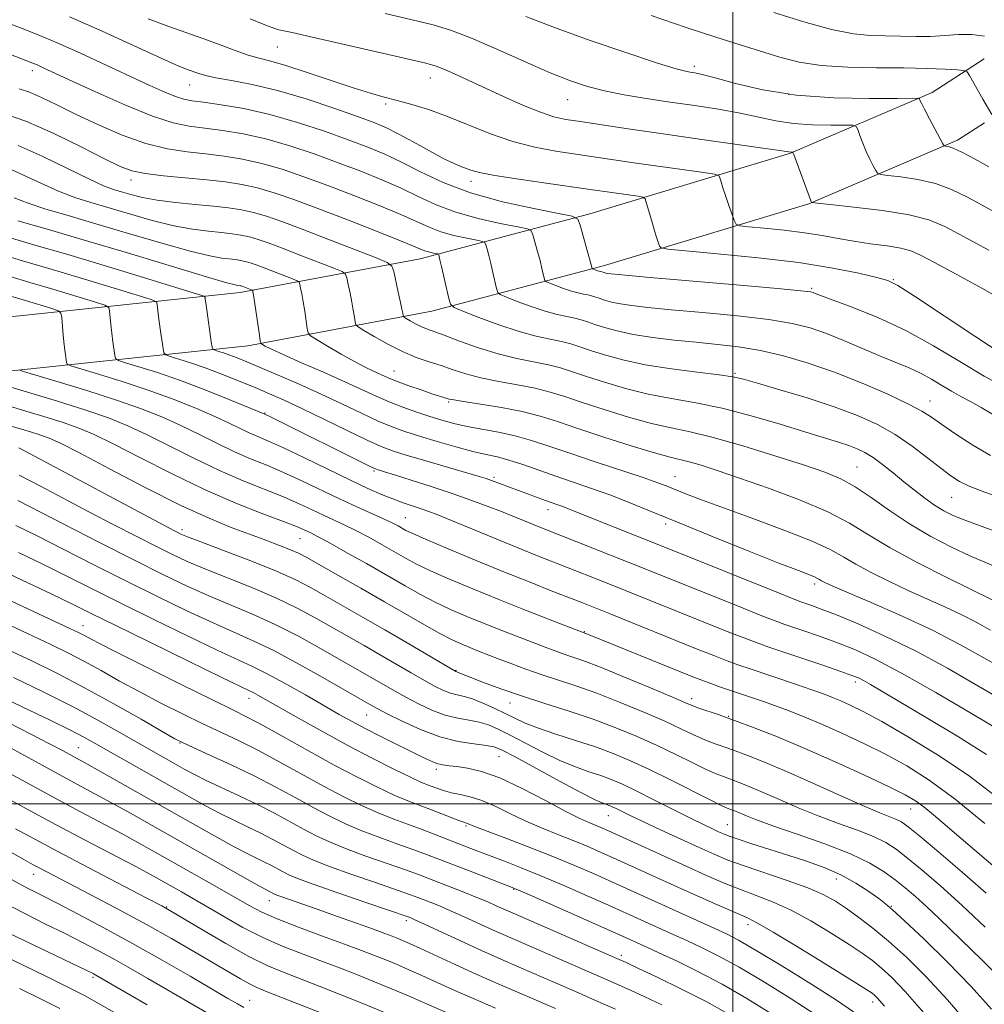
# Model space of a CAD drawing. Extents: x 2092300 to 2095200, y 292300 to 295200.
# Drawn here: x 2093862 to 2094049, y 292961 to 293152 of the extents above; entities that cross this region are included whole.
import ezdxf

# ---------------------------------------------------------------- set-up
doc = ezdxf.new("R2010")
doc.units = 0
doc.header["$MEASUREMENT"] = 0
for name, color, linetype, lineweight in [('BREAKLINE DTM HARD', 7, 'Continuous', 0), ('CONTOUR INDEX', 41, 'Continuous', 13), ('CONTOUR INTERMEDIATE', 44, 'Continuous', 0), ('GRID LINE', 7, 'Continuous', 0), ('SPOT ELEVATION DTM', 2, 'Continuous', 13)]:
    doc.layers.add(name, color=color, linetype=linetype, lineweight=lineweight)

msp = doc.modelspace()

# ---------------------------------------------------------------- linework, layer by layer
at = {"layer": 'BREAKLINE DTM HARD'}
for points in [[(2093155.23, 293035.64, 885.54), (2093199.51, 293042.98, 896.15), (2093253.81, 293053.17, 907.02), (2093299.88, 293063.93, 917.79), (2093357.18, 293077.73, 929.45), (2093403.05, 293088.09, 939.86), (2093446.73, 293096.83, 951.86), (2093488.41, 293101.37, 959.6), (2093525.11, 293098.27, 965.32), (2093568.84, 293088.37, 971.09), (2093614.35, 293085.3, 979.15), (2093667.67, 293086.86, 991.09), (2093724.59, 293090.23, 1002.99), (2093788.75, 293088.62, 1018.37), (2093853.88, 293093.62, 1034.54), (2093904.58, 293098.98, 1045.46), (2093939.45, 293105.5, 1053.21), (2093972.3, 293114.22, 1060.52), (2094011.15, 293125.96, 1065.92), (2094038.58, 293137.67, 1070.41), (2094048.68, 293144.22, 1072.82)], [(2093156.93, 293025.38, 885.54), (2093201.32, 293032.74, 896.15), (2093255.95, 293042.99, 907.02), (2093302.28, 293053.81, 917.79), (2093359.54, 293067.6, 929.45), (2093405.22, 293077.92, 939.86), (2093448.32, 293086.54, 951.86), (2093488.54, 293090.92, 959.6), (2093523.52, 293087.97, 965.32), (2093567.33, 293078.05, 971.09), (2093614.15, 293074.89, 979.15), (2093668.13, 293076.47, 991.09), (2093724.77, 293079.82, 1002.99), (2093789.02, 293078.21, 1018.37), (2093854.82, 293083.26, 1034.54), (2093906.08, 293088.68, 1045.46), (2093941.74, 293095.35, 1053.21), (2093975.14, 293104.21, 1060.52), (2094014.71, 293116.17, 1065.92), (2094043.49, 293128.46, 1070.41), (2094048.69, 293131.83, 1071.6)]]:
    msp.add_polyline3d(points, dxfattribs=at)
at = {"layer": 'CONTOUR INDEX', "flags": 128}
for points, elevation in [([(2093857.93, 293151.751), (2093862.09, 293150.188), (2093865.518, 293148.866), (2093869.168, 293147.339), (2093873.712, 293145.302), (2093878.693, 293142.997), (2093887.143, 293139.05), (2093890.013, 293137.755), (2093892.119, 293136.89), (2093893.686, 293136.395), (2093895.277, 293136.098), (2093897.538, 293135.803), (2093900.951, 293135.331), (2093905.344, 293134.576), (2093910.382, 293133.449), (2093915.713, 293131.921), (2093920.915, 293130.195), (2093925.548, 293128.532), (2093929.329, 293127.11), (2093932.599, 293125.758), (2093935.854, 293124.225), (2093939.542, 293122.339), (2093943.922, 293120.27), (2093949.205, 293118.27), (2093955.367, 293116.56), (2093961.441, 293115.22), (2093966.225, 293114.297), (2093968.872, 293113.749), (2093969.955, 293113.166), (2093970.403, 293112.05), (2093972.763, 293103.613), (2093972.82, 293103.562), (2093973.507, 293103.295), (2093973.82, 293103.19), (2093974.087, 293103.118), (2093974.622, 293103), (2093975.143, 293102.83), (2093975.426, 293102.753), (2093975.782, 293102.677), (2093976.437, 293102.591), (2093978.481, 293102.396), (2093983.217, 293101.975), (2094000.652, 293100.445), (2094008.622, 293099.735), (2094013.175, 293099.307), (2094015.015, 293099.096), (2094015.521, 293098.976), (2094015.942, 293098.81), (2094016.993, 293098.411), (2094023.099, 293096.158), (2094028.073, 293094.158), (2094033.513, 293091.634), (2094038.855, 293088.689), (2094043.934, 293085.62), (2094048.679, 293082.778), (2094052.986, 293080.452)], 1060), ([(2093959.938, 293152.383), (2093965.446, 293150.243), (2093972.339, 293147.773), (2093979.489, 293145.341), (2093985.41, 293143.403), (2093989.021, 293142.286), (2093990.834, 293141.801), (2093991.76, 293141.633), (2093992.647, 293141.489), (2093994.076, 293141.174), (2093996.563, 293140.516), (2094000.503, 293139.434), (2094005.811, 293138.203), (2094012.279, 293137.191), (2094019.526, 293136.668), (2094026.474, 293136.524), (2094031.871, 293136.553), (2094034.832, 293136.581), (2094035.936, 293136.555), (2094036.129, 293136.452), (2094036.225, 293136.212), (2094036.498, 293135.63), (2094037.09, 293134.461), (2094038.064, 293132.6), (2094040.118, 293128.733), (2094040.654, 293127.75), (2094040.934, 293127.379), (2094041.198, 293127.303), (2094041.686, 293127.221), (2094042.64, 293126.905), (2094044.303, 293126.144), (2094046.767, 293124.833), (2094049.526, 293123.282)], 1070), ([(2093859.451, 293123.166), (2093862.547, 293121.788), (2093866.011, 293120.152), (2093869.444, 293118.605), (2093872.58, 293117.401), (2093875.68, 293116.404), (2093883.197, 293114.184), (2093887.55, 293112.953), (2093891.74, 293111.916), (2093895.396, 293111.236), (2093898.469, 293110.838), (2093900.995, 293110.588), (2093903.036, 293110.363), (2093904.767, 293110.099), (2093906.392, 293109.743), (2093908.124, 293109.239), (2093910.218, 293108.516), (2093912.942, 293107.496), (2093916.383, 293106.17), (2093922.772, 293103.675), (2093924.353, 293103.022), (2093924.991, 293102.538), (2093925.231, 293101.808), (2093925.516, 293100.534), (2093925.874, 293098.882), (2093926.229, 293097.133), (2093926.516, 293095.541), (2093926.728, 293094.23), (2093926.866, 293093.298), (2093926.997, 293092.763), (2093927.432, 293092.334), (2093928.541, 293091.644), (2093930.565, 293090.444), (2093933.206, 293088.961), (2093936.037, 293087.539), (2093938.708, 293086.44), (2093941.191, 293085.591), (2093943.541, 293084.835), (2093945.842, 293084.05), (2093948.314, 293083.251), (2093951.208, 293082.487), (2093954.659, 293081.792), (2093958.326, 293081.134), (2093961.752, 293080.464), (2093964.656, 293079.727), (2093967.471, 293078.839), (2093970.808, 293077.712), (2093975.061, 293076.315), (2093979.761, 293074.861), (2093984.226, 293073.626), (2093988.023, 293072.77), (2093991.734, 293072.01), (2093996.195, 293070.948), (2094001.915, 293069.323), (2094008.108, 293067.409), (2094013.663, 293065.618), (2094017.776, 293064.224), (2094020.869, 293062.956), (2094023.672, 293061.408), (2094026.786, 293059.291), (2094030.299, 293056.788), (2094034.171, 293054.197), (2094038.299, 293051.785), (2094042.335, 293049.695), (2094045.866, 293048.039), (2094051.209, 293045.755)], 1050), ([(2093860.048, 293102.078), (2093863.888, 293100.947), (2093868.349, 293099.613), (2093876.426, 293097.157), (2093878.402, 293096.522), (2093879.149, 293096.076), (2093879.308, 293095.437), (2093879.56, 293092.816), (2093879.747, 293091.125), (2093879.959, 293089.437), (2093880.325, 293086.828), (2093880.485, 293086.203), (2093881.025, 293085.831), (2093882.406, 293085.395), (2093884.974, 293084.629), (2093888.599, 293083.48), (2093893.036, 293081.949), (2093897.946, 293080.101), (2093902.62, 293078.248), (2093909.383, 293075.463), (2093910.612, 293074.864), (2093930.048, 293065.209), (2093930.794, 293064.861), (2093931.114, 293064.747), (2093932.536, 293064.314), (2093934.5, 293063.7), (2093937.682, 293062.691), (2093941.612, 293061.423), (2093945.642, 293060.08), (2093949.251, 293058.819), (2093952.405, 293057.657), (2093955.197, 293056.58), (2093957.697, 293055.583), (2093963.288, 293053.308), (2093979.715, 293046.813), (2094000.868, 293038.317), (2094005.301, 293036.554), (2094008.175, 293035.439), (2094010.067, 293034.751), (2094014.32, 293033.314), (2094017.282, 293032.285), (2094020.465, 293031.122), (2094023.728, 293029.818), (2094027.571, 293028.033), (2094032.658, 293025.348), (2094039.275, 293021.58), (2094046.204, 293017.506), (2094056.615, 293011.294)], 1040), ([(2093858.332, 293073.73), (2093864.01, 293072.027), (2093865.993, 293071.404), (2093867.636, 293070.812), (2093869.797, 293069.823), (2093873.492, 293067.931), (2093879.339, 293064.852), (2093886.348, 293061.196), (2093893.131, 293057.795), (2093898.601, 293055.286), (2093902.889, 293053.536), (2093906.429, 293052.217), (2093909.561, 293051.062), (2093912.249, 293050.046), (2093914.366, 293049.205), (2093915.925, 293048.51), (2093917.517, 293047.673), (2093923.497, 293044.29), (2093927.943, 293041.761), (2093932.539, 293039.128), (2093940.302, 293034.644), (2093943.248, 293033), (2093945.546, 293031.819), (2093947.399, 293030.971), (2093949.068, 293030.282), (2093950.781, 293029.602), (2093954.769, 293028.051), (2093957.193, 293027.12), (2093959.906, 293026.111), (2093962.867, 293025.075), (2093969.611, 293022.865), (2093973.64, 293021.436), (2093978.173, 293019.669), (2093982.753, 293017.766), (2093986.806, 293015.997), (2093989.909, 293014.575), (2093992.24, 293013.477), (2093994.128, 293012.625), (2093995.884, 293011.928), (2093999.942, 293010.479), (2094002.674, 293009.458), (2094006.107, 293008.091), (2094010.387, 293006.278), (2094015.496, 293004.013), (2094020.744, 293001.65), (2094025.274, 292999.639), (2094028.442, 292998.307), (2094031.706, 292997.025), (2094032.669, 292996.531), (2094033.955, 292995.599), (2094036.222, 292993.751), (2094039.888, 292990.688), (2094044.423, 292986.828), (2094049.058, 292982.765)], 1030), ([(2093861.677, 293048.665), (2093866.666, 293046.265), (2093871.288, 293043.982), (2093881.484, 293038.876), (2093887.921, 293035.696), (2093894.513, 293032.485), (2093900.14, 293029.799), (2093906.896, 293026.696), (2093909.735, 293025.281), (2093913.312, 293023.332), (2093917.253, 293021.099), (2093923.804, 293017.339), (2093926.277, 293015.96), (2093928.839, 293014.596), (2093931.844, 293013.056), (2093939.902, 293009.039), (2093941.447, 293008.321), (2093942.667, 293007.86), (2093943.799, 293007.582), (2093945.043, 293007.4), (2093946.594, 293007.228), (2093948.64, 293006.944), (2093951.345, 293006.306), (2093954.87, 293005.037), (2093959.212, 293003.005), (2093963.74, 293000.654), (2093967.66, 292998.572), (2093970.382, 292997.202), (2093972.131, 292996.412), (2093974.423, 292995.472), (2093975.922, 292994.81), (2093990.951, 292987.95), (2093994.877, 292986.181), (2093998.309, 292984.69), (2094001.445, 292983.426), (2094004.486, 292982.301), (2094007.647, 292981.078), (2094011.146, 292979.486), (2094015.076, 292977.367), (2094019.032, 292975.015), (2094022.483, 292972.837), (2094025.057, 292971.123), (2094027.016, 292969.688), (2094028.783, 292968.232), (2094030.771, 292966.41), (2094033.375, 292963.713), (2094036.983, 292959.59)], 1020), ([(2093860.712, 293024.482), (2093866.467, 293021.692), (2093872.154, 293018.84), (2093877.08, 293016.228), (2093881.209, 293013.925), (2093892.114, 293007.69), (2093893.899, 293006.686), (2093895.74, 293005.703), (2093898.021, 293004.576), (2093904.437, 293001.592), (2093907.95, 292999.899), (2093911.23, 292998.205), (2093916.89, 292995.125), (2093919.337, 292993.849), (2093921.907, 292992.648), (2093925.03, 292991.371), (2093928.936, 292989.93), (2093933.057, 292988.481), (2093936.623, 292987.24), (2093939.109, 292986.351), (2093940.95, 292985.656), (2093947.9, 292982.948), (2093950.445, 292981.924), (2093952.525, 292981.042), (2093954.182, 292980.304), (2093955.552, 292979.681), (2093956.855, 292979.102), (2093977.503, 292970.118), (2093979.315, 292969.3), (2093981.629, 292968.22), (2093985.357, 292966.458), (2093990.055, 292964.176), (2093994.939, 292961.679), (2093999.406, 292959.194)], 1010), ([(2093859.361, 293001.186), (2093863.96, 292998.673), (2093869.008, 292995.962), (2093874.494, 292993.068), (2093884.281, 292987.943), (2093887.352, 292986.309), (2093889.453, 292985.157), (2093893.221, 292983.02), (2093895.581, 292981.66), (2093898.36, 292980.033), (2093901.58, 292978.134), (2093905.155, 292976.115), (2093908.971, 292974.167), (2093912.908, 292972.439), (2093916.822, 292970.91), (2093920.561, 292969.52), (2093924.026, 292968.208), (2093927.318, 292966.921), (2093930.59, 292965.604), (2093933.932, 292964.23), (2093937.176, 292962.868), (2093940.094, 292961.613), (2093945.28, 292959.303)], 1000), ([(2093858.347, 292975.716), (2093874.927, 292967.768), (2093876.143, 292967.169), (2093876.655, 292966.899), (2093886.599, 292961.157)], 990)]:
    msp.add_lwpolyline(points, dxfattribs=dict(at, elevation=elevation))
at = {"layer": 'CONTOUR INTERMEDIATE', "flags": 128}
for points, elevation in [([(2093871.585, 293152.335), (2093877.883, 293149.555), (2093889.44, 293144.271), (2093892.748, 293142.818), (2093894.561, 293142.091), (2093896.583, 293141.375), (2093897.895, 293140.994), (2093899.918, 293140.561), (2093902.941, 293140.036), (2093906.948, 293139.273), (2093911.843, 293138.1), (2093917.407, 293136.438), (2093922.916, 293134.591), (2093927.52, 293132.955), (2093930.658, 293131.795), (2093932.922, 293130.848), (2093935.193, 293129.715), (2093938.1, 293128.135), (2093941.267, 293126.387), (2093944.065, 293124.883), (2093946.025, 293123.929), (2093947.318, 293123.397), (2093949.283, 293122.681), (2093950.943, 293122.221), (2093953.914, 293121.631), (2093958.532, 293120.899), (2093963.855, 293120.134), (2093971.892, 293119.012), (2093981.678, 293117.615), (2093982.584, 293117.445), (2093983.003, 293117.085), (2093983.291, 293116.227), (2093984.281, 293112.775), (2093984.828, 293110.935), (2093985.275, 293109.52), (2093985.605, 293108.543), (2093985.822, 293107.935), (2093986.117, 293107.605), (2093987.416, 293107.378), (2093990.835, 293107.062), (2093997.037, 293106.503), (2094004.876, 293105.718), (2094012.759, 293104.764), (2094019.354, 293103.715), (2094024.389, 293102.71), (2094027.857, 293101.907), (2094029.987, 293101.313), (2094031.953, 293100.351), (2094035.163, 293098.293), (2094046.85, 293090.51), (2094052.504, 293086.803)], 1062), ([(2093886.805, 293151.96), (2093890.773, 293150.454), (2093897.6, 293148.105), (2093900.749, 293146.944), (2093903.663, 293145.841), (2093906.187, 293144.948), (2093908.3, 293144.335), (2093910.513, 293143.762), (2093913.472, 293142.909), (2093917.57, 293141.569), (2093922.195, 293139.999), (2093926.486, 293138.568), (2093929.813, 293137.548), (2093932.475, 293136.82), (2093935.005, 293136.162), (2093937.849, 293135.381), (2093941.095, 293134.374), (2093944.746, 293133.061), (2093953.044, 293129.7), (2093957.386, 293128.18), (2093961.648, 293127.085), (2093965.729, 293126.333), (2093980.855, 293124.107), (2093994.352, 293122.202), (2093996.459, 293121.887), (2093997.276, 293121.625), (2093997.505, 293121.193), (2093997.731, 293120.407), (2093998.08, 293119.255), (2093998.561, 293117.768), (2093999.16, 293116.027), (2094000.258, 293112.969), (2094000.615, 293112.221), (2094001.33, 293111.895), (2094003.016, 293111.709), (2094006.057, 293111.434), (2094009.924, 293111.043), (2094013.857, 293110.559), (2094017.281, 293110.009), (2094020.354, 293109.439), (2094023.413, 293108.901), (2094026.673, 293108.43), (2094029.839, 293108.003), (2094032.49, 293107.579), (2094034.423, 293107.076), (2094036.315, 293106.245), (2094039.062, 293104.791), (2094043.246, 293102.545), (2094048.201, 293099.83), (2094052.948, 293097.092)], 1064), ([(2093906.538, 293151.939), (2093909.077, 293150.919), (2093910.631, 293150.309), (2093911.508, 293150.002), (2093912.102, 293149.846), (2093914.658, 293149.293), (2093918.295, 293148.482), (2093924.221, 293147.138), (2093936.934, 293144.225), (2093940.538, 293143.374), (2093942.523, 293142.818), (2093944.051, 293142.224), (2093946.082, 293141.321), (2093948.755, 293140.092), (2093955.699, 293136.876), (2093959.432, 293135.21), (2093962.733, 293133.86), (2093965.319, 293133.013), (2093967.673, 293132.499), (2093970.468, 293132.062), (2093979.299, 293130.736), (2093985.62, 293129.81), (2093993.077, 293128.745), (2094011.314, 293126.17), (2094011.556, 293126.168), (2094011.636, 293126.109), (2094011.808, 293125.694), (2094015.208, 293116.416), (2094015.352, 293116.383), (2094016.292, 293116.279), (2094018.834, 293116.013), (2094023.413, 293115.52), (2094028.988, 293114.833), (2094034.147, 293114.005), (2094037.909, 293113.041), (2094041.012, 293111.732), (2094044.625, 293109.82), (2094049.533, 293107.179)], 1066), ([(2093932.692, 293153.007), (2093937.926, 293151.781), (2093941.991, 293150.768), (2093945.503, 293149.703), (2093949.398, 293148.223), (2093954.31, 293146.108), (2093959.676, 293143.711), (2093964.627, 293141.528), (2093968.551, 293139.934), (2093971.838, 293138.832), (2093975.133, 293138), (2093978.944, 293137.255), (2093983.241, 293136.543), (2093987.86, 293135.849), (2093992.616, 293135.155), (2093997.24, 293134.443), (2094001.443, 293133.697), (2094008.344, 293132.213), (2094011.726, 293131.686), (2094015.42, 293131.419), (2094018.962, 293131.345), (2094021.714, 293131.36), (2094023.234, 293131.345), (2094023.872, 293131.124), (2094024.175, 293130.509), (2094024.591, 293129.38), (2094025.161, 293127.898), (2094025.828, 293126.295), (2094026.53, 293124.783), (2094027.174, 293123.502), (2094027.663, 293122.574), (2094028.003, 293122.066), (2094028.613, 293121.829), (2094030.016, 293121.658), (2094032.549, 293121.371), (2094035.814, 293120.869), (2094039.225, 293120.075), (2094042.338, 293118.937), (2094045.269, 293117.507), (2094048.274, 293115.865), (2094051.562, 293114.055)], 1068), ([(2093984.197, 293152.598), (2093990.943, 293150.288), (2093996.673, 293148.411), (2094001.437, 293146.912), (2094009.121, 293144.525), (2094012.812, 293143.587), (2094017.075, 293142.929), (2094022.23, 293142.603), (2094027.802, 293142.494), (2094033.121, 293142.45), (2094037.61, 293142.35), (2094041.084, 293142.213), (2094043.455, 293142.09), (2094044.735, 293141.983), (2094045.347, 293141.694), (2094045.817, 293140.975), (2094048.404, 293136.42), (2094050.143, 293133.449)], 1072), ([(2094007.912, 293153.179), (2094013.728, 293151.347), (2094019.106, 293149.864), (2094023.322, 293149.053), (2094026.634, 293148.749), (2094032.464, 293148.578), (2094035.404, 293148.509), (2094038.285, 293148.543), (2094041.043, 293148.72), (2094043.686, 293148.904), (2094046.242, 293148.912), (2094048.69, 293148.626)], 1074), ([(2093853.122, 293147.754), (2093864.439, 293143.381), (2093865.314, 293143.02), (2093866.346, 293142.555), (2093871.49, 293140.166), (2093876.484, 293137.861), (2093882.268, 293135.287), (2093887.617, 293133.107), (2093891.637, 293131.807), (2093894.76, 293131.17), (2093897.751, 293130.798), (2093901.226, 293130.349), (2093905.211, 293129.682), (2093909.584, 293128.708), (2093914.216, 293127.376), (2093918.938, 293125.795), (2093923.576, 293124.11), (2093927.974, 293122.439), (2093932.062, 293120.792), (2093935.79, 293119.15), (2093939.182, 293117.51), (2093942.563, 293115.936), (2093946.332, 293114.509), (2093950.679, 293113.302), (2093954.964, 293112.357), (2093958.338, 293111.706), (2093960.206, 293111.319), (2093960.97, 293110.908), (2093961.286, 293110.121), (2093962.175, 293106.952), (2093962.658, 293105.165), (2093963.042, 293103.661), (2093963.494, 293101.739), (2093963.621, 293101.315), (2093963.895, 293101.07), (2093964.549, 293100.792), (2093965.73, 293100.332), (2093967.228, 293099.775), (2093968.745, 293099.267), (2093970.038, 293098.917), (2093971.088, 293098.692), (2093971.933, 293098.522), (2093972.629, 293098.345), (2093973.303, 293098.133), (2093974.102, 293097.863), (2093975.156, 293097.524), (2093976.524, 293097.15), (2093978.251, 293096.782), (2093980.455, 293096.447), (2093983.559, 293096.096), (2093988.058, 293095.664), (2093994.155, 293095.105), (2094000.881, 293094.448), (2094006.971, 293093.742), (2094011.509, 293093.007), (2094014.959, 293092.147), (2094018.132, 293091.039), (2094021.638, 293089.616), (2094028.722, 293086.604), (2094034.101, 293084.404), (2094036.317, 293083.377), (2094038.424, 293082.216), (2094040.438, 293081.001), (2094042.344, 293079.865), (2094044.158, 293078.885), (2094046.017, 293077.914), (2094048.089, 293076.753), (2094050.468, 293075.283)], 1058), ([(2093861.828, 293138.403), (2093863.799, 293137.74), (2093866.175, 293136.709), (2093869.112, 293135.293), (2093872.733, 293133.523), (2093877.065, 293131.482), (2093881.759, 293129.465), (2093886.369, 293127.813), (2093890.552, 293126.773), (2093894.364, 293126.185), (2093897.965, 293125.793), (2093901.502, 293125.366), (2093905.078, 293124.788), (2093908.786, 293123.966), (2093912.718, 293122.832), (2093916.962, 293121.395), (2093921.604, 293119.687), (2093926.619, 293117.769), (2093931.525, 293115.826), (2093935.725, 293114.075), (2093941.204, 293111.602), (2093943.458, 293110.747), (2093945.99, 293110.045), (2093948.486, 293109.494), (2093950.452, 293109.115), (2093951.539, 293108.89), (2093951.984, 293108.65), (2093952.168, 293108.191), (2093952.405, 293107.351), (2093952.734, 293106.136), (2093953.127, 293104.598), (2093953.551, 293102.833), (2093954.252, 293099.778), (2093954.479, 293099.017), (2093954.97, 293098.577), (2093956.144, 293098.08), (2093958.262, 293097.255), (2093960.949, 293096.256), (2093963.67, 293095.344), (2093965.988, 293094.717), (2093967.872, 293094.313), (2093969.388, 293094.007), (2093970.635, 293093.691), (2093971.845, 293093.309), (2093973.279, 293092.825), (2093975.168, 293092.218), (2093977.622, 293091.546), (2093980.719, 293090.887), (2093984.473, 293090.303), (2093988.637, 293089.796), (2093992.898, 293089.354), (2093997.025, 293088.942), (2094001.109, 293088.451), (2094005.321, 293087.749), (2094009.804, 293086.724), (2094014.593, 293085.337), (2094019.695, 293083.569), (2094025.007, 293081.46), (2094029.988, 293079.291), (2094033.986, 293077.404), (2094036.605, 293076.015), (2094038.464, 293074.832), (2094040.44, 293073.435), (2094043.187, 293071.542), (2094046.481, 293069.412), (2094049.88, 293067.441)], 1056), ([(2093858.756, 293133.603), (2093863.135, 293132.13), (2093868.423, 293129.828), (2093873.817, 293127.195), (2093878.35, 293124.88), (2093881.394, 293123.374), (2093883.662, 293122.524), (2093886.206, 293122.017), (2093889.788, 293121.589), (2093898.178, 293120.787), (2093901.777, 293120.384), (2093904.945, 293119.894), (2093907.988, 293119.225), (2093911.221, 293118.288), (2093914.985, 293116.996), (2093919.633, 293115.265), (2093925.264, 293113.099), (2093930.987, 293110.86), (2093935.661, 293109), (2093938.462, 293107.851), (2093939.845, 293107.267), (2093940.585, 293106.986), (2093941.302, 293106.787), (2093942.009, 293106.631), (2093942.873, 293106.46), (2093942.999, 293106.392), (2093943.051, 293106.262), (2093943.128, 293105.979), (2093943.292, 293105.321), (2093943.596, 293104.032), (2093945.009, 293097.816), (2093945.337, 293096.72), (2093946.045, 293096.085), (2093947.738, 293095.368), (2093950.794, 293094.177), (2093954.67, 293092.736), (2093958.594, 293091.421), (2093961.939, 293090.516), (2093964.656, 293089.933), (2093966.842, 293089.493), (2093968.642, 293089.036), (2093970.387, 293088.486), (2093972.455, 293087.787), (2093975.173, 293086.912), (2093978.665, 293085.949), (2093983.003, 293085.012), (2093988.091, 293084.201), (2093993.171, 293083.539), (2093997.317, 293083.032), (2093999.969, 293082.646), (2094002.03, 293082.184), (2094004.768, 293081.411), (2094009.077, 293080.165), (2094014.358, 293078.583), (2094019.636, 293076.878), (2094024.151, 293075.202), (2094027.987, 293073.461), (2094031.442, 293071.501), (2094034.73, 293069.25), (2094037.735, 293066.959), (2094040.255, 293064.96), (2094042.194, 293063.493), (2094043.881, 293062.42), (2094045.746, 293061.512), (2094048.081, 293060.592), (2094050.618, 293059.698)], 1054), ([(2093861.652, 293127.461), (2093866.282, 293125.392), (2093871.15, 293123.018), (2093875.335, 293120.956), (2093878.178, 293119.66), (2093880.058, 293118.946), (2093881.618, 293118.467), (2093883.415, 293117.949), (2093885.679, 293117.39), (2093888.555, 293116.86), (2093892.082, 293116.411), (2093895.869, 293116.034), (2093899.416, 293115.701), (2093902.356, 293115.377), (2093904.85, 293114.997), (2093907.19, 293114.484), (2093909.685, 293113.759), (2093912.702, 293112.717), (2093916.625, 293111.248), (2093921.583, 293109.337), (2093930.787, 293105.744), (2093933.064, 293104.803), (2093933.982, 293104.106), (2093934.328, 293103.054), (2093935.222, 293099.063), (2093935.655, 293097.076), (2093935.931, 293095.734), (2093936.072, 293094.967), (2093936.133, 293094.577), (2093936.183, 293094.375), (2093936.346, 293094.213), (2093936.765, 293093.953), (2093937.527, 293093.501), (2093938.523, 293092.942), (2093939.59, 293092.406), (2093940.659, 293091.967), (2093944.087, 293090.73), (2093947.089, 293089.602), (2093950.729, 293088.294), (2093954.561, 293087.088), (2093958.198, 293086.194), (2093964.297, 293084.978), (2093966.649, 293084.381), (2093968.929, 293083.663), (2093971.631, 293082.749), (2093975.117, 293081.613), (2093979.213, 293080.405), (2093983.614, 293079.319), (2093988.101, 293078.472), (2093992.802, 293077.663), (2093997.937, 293076.613), (2094003.572, 293075.144), (2094009.182, 293073.484), (2094014.093, 293071.96), (2094020.477, 293070.005), (2094022.464, 293069.363), (2094024.085, 293068.753), (2094025.577, 293068.027), (2094027.158, 293067.038), (2094028.991, 293065.688), (2094031.014, 293064.082), (2094033.11, 293062.375), (2094035.178, 293060.708), (2094037.169, 293059.169), (2094039.051, 293057.835), (2094040.842, 293056.745), (2094042.762, 293055.795), (2094045.084, 293054.849), (2094051.224, 293052.609)], 1052), ([(2093860.871, 293117.285), (2093863.552, 293116.255), (2093866.983, 293115.142), (2093871.302, 293113.863), (2093876.653, 293112.3), (2093882.978, 293110.419), (2093889.42, 293108.517), (2093894.926, 293106.972), (2093898.71, 293106.061), (2093901.07, 293105.642), (2093903.716, 293105.348), (2093904.685, 293105.201), (2093905.594, 293105.001), (2093906.563, 293104.72), (2093907.734, 293104.315), (2093909.258, 293103.745), (2093914.758, 293101.607), (2093915.643, 293101.242), (2093915.999, 293100.971), (2093916.133, 293100.562), (2093916.297, 293099.822), (2093916.526, 293098.701), (2093916.802, 293097.191), (2093917.102, 293095.347), (2093917.599, 293092.02), (2093917.778, 293091.171), (2093918.247, 293090.617), (2093919.409, 293089.881), (2093921.504, 293088.628), (2093924.13, 293087.085), (2093926.723, 293085.62), (2093928.831, 293084.518), (2093930.449, 293083.747), (2093932.671, 293082.746), (2093933.729, 293082.29), (2093935.2, 293081.713), (2093937.289, 293080.95), (2093939.635, 293080.125), (2093941.729, 293079.409), (2093943.184, 293078.932), (2093945.078, 293078.365), (2093945.959, 293078.191), (2093947.855, 293077.886), (2093951.12, 293077.391), (2093955.174, 293076.73), (2093959.207, 293075.95), (2093962.663, 293075.072), (2093966.013, 293074.016), (2093969.984, 293072.674), (2093975.004, 293071.016), (2093980.309, 293069.317), (2093984.837, 293067.932), (2093987.838, 293067.103), (2093991.567, 293066.206), (2093993.83, 293065.554), (2093996.98, 293064.543), (2094001.31, 293063.076), (2094006.893, 293061.112), (2094012.927, 293058.846), (2094018.389, 293056.528), (2094022.604, 293054.328), (2094026.277, 293052.09), (2094030.457, 293049.576), (2094035.806, 293046.68), (2094041.421, 293043.823), (2094050.221, 293039.494)], 1048), ([(2093861.574, 293112.836), (2093867.059, 293111.285), (2093874.233, 293109.199), (2093882.777, 293106.65), (2093898.111, 293102.029), (2093902.023, 293100.885), (2093903.67, 293100.446), (2093904.154, 293100.361), (2093904.602, 293100.302), (2093904.795, 293100.26), (2093905.001, 293100.2), (2093906.932, 293099.461), (2093907.008, 293099.403), (2093907.036, 293099.316), (2093907.078, 293099.109), (2093907.178, 293098.52), (2093907.375, 293097.248), (2093908.332, 293090.742), (2093908.509, 293089.61), (2093908.659, 293089.142), (2093908.914, 293088.935), (2093909.45, 293088.63), (2093910.645, 293088.03), (2093912.926, 293086.979), (2093916.509, 293085.403), (2093920.771, 293083.545), (2093924.882, 293081.73), (2093930.949, 293078.95), (2093933.483, 293077.844), (2093936.114, 293076.808), (2093938.781, 293075.849), (2093941.332, 293074.995), (2093943.681, 293074.267), (2093946.005, 293073.639), (2093948.545, 293073.078), (2093954.641, 293071.964), (2093957.852, 293071.265), (2093960.995, 293070.376), (2093964.38, 293069.257), (2093968.42, 293067.875), (2093973.308, 293066.247), (2093982.623, 293063.172), (2093985.489, 293062.179), (2093987.383, 293061.466), (2093991.045, 293059.99), (2093993.957, 293058.863), (2093998.186, 293057.29), (2094003.881, 293055.22), (2094010.041, 293052.945), (2094015.379, 293050.842), (2094018.987, 293049.179), (2094021.473, 293047.787), (2094023.822, 293046.391), (2094026.804, 293044.785), (2094030.319, 293043.036), (2094034.05, 293041.282), (2094041.167, 293038.091), (2094044.296, 293036.625), (2094047.086, 293035.184), (2094049.904, 293033.612)], 1046), ([(2093859.691, 293109.67), (2093864.849, 293108.177), (2093871.221, 293106.316), (2093878.948, 293104.003), (2093886.739, 293101.641), (2093896.363, 293098.695), (2093897.628, 293098.25), (2093897.822, 293098.033), (2093897.857, 293097.687), (2093897.944, 293096.959), (2093898.123, 293095.622), (2093899.01, 293089.442), (2093899.182, 293088.39), (2093899.374, 293087.965), (2093899.75, 293087.802), (2093900.437, 293087.596), (2093901.412, 293087.287), (2093902.612, 293086.872), (2093904.035, 293086.331), (2093905.9, 293085.574), (2093908.488, 293084.489), (2093911.962, 293083.009), (2093916.033, 293081.238), (2093920.297, 293079.319), (2093924.394, 293077.398), (2093928.129, 293075.617), (2093931.354, 293074.118), (2093934.023, 293072.987), (2093936.516, 293072.075), (2093939.317, 293071.178), (2093942.737, 293070.156), (2093946.382, 293069.119), (2093949.684, 293068.246), (2093952.25, 293067.644), (2093954.399, 293067.158), (2093956.63, 293066.561), (2093959.325, 293065.687), (2093965.746, 293063.434), (2093972.621, 293061.085), (2093976.17, 293059.81), (2093979.892, 293058.369), (2093984.197, 293056.625), (2093989.573, 293054.425), (2093996.208, 293051.731), (2094003.091, 293048.959), (2094008.907, 293046.637), (2094012.676, 293045.157), (2094015.78, 293043.949), (2094016.381, 293043.671), (2094016.795, 293043.44), (2094017.187, 293043.207), (2094017.802, 293042.889), (2094019.218, 293042.248), (2094022.09, 293041.007), (2094026.804, 293038.99), (2094032.645, 293036.42), (2094038.626, 293033.621), (2094043.952, 293030.873), (2094048.604, 293028.272), (2094052.759, 293025.869)], 1044), ([(2093857.784, 293106.512), (2093862.445, 293105.129), (2093867.555, 293103.631), (2093873.649, 293101.808), (2093884.684, 293098.452), (2093887.382, 293097.608), (2093888.389, 293097.163), (2093888.565, 293096.735), (2093888.634, 293096.002), (2093888.752, 293094.888), (2093888.935, 293093.373), (2093889.185, 293091.512), (2093889.667, 293088.135), (2093889.834, 293087.297), (2093890.199, 293086.898), (2093891.078, 293086.598), (2093892.707, 293086.112), (2093895.016, 293085.379), (2093897.862, 293084.395), (2093901.074, 293083.182), (2093904.387, 293081.86), (2093907.51, 293080.574), (2093910.291, 293079.403), (2093913.121, 293078.152), (2093916.532, 293076.558), (2093920.818, 293074.482), (2093925.34, 293072.271), (2093929.225, 293070.393), (2093931.912, 293069.171), (2093934.089, 293068.348), (2093936.758, 293067.518), (2093940.58, 293066.395), (2093950.888, 293063.393), (2093952.243, 293062.972), (2093953.248, 293062.626), (2093963.708, 293058.756), (2093966.142, 293057.897), (2093967.098, 293057.547), (2093968.197, 293057.115), (2093972.149, 293055.523), (2093987.594, 293049.377), (2094008.496, 293040.972), (2094011.653, 293039.719), (2094013.186, 293039.135), (2094015.254, 293038.423), (2094017.124, 293037.732), (2094020.039, 293036.583), (2094024.225, 293034.842), (2094029.443, 293032.506), (2094035.343, 293029.61), (2094041.525, 293026.264), (2094047.393, 293022.894), (2094052.306, 293020.004)], 1042), ([(2093860.222, 293098.263), (2093863.049, 293097.418), (2093868.167, 293095.861), (2093869.422, 293095.436), (2093869.91, 293094.989), (2093870.051, 293094.139), (2093870.368, 293090.745), (2093870.559, 293088.877), (2093870.734, 293087.362), (2093870.983, 293085.521), (2093871.137, 293085.109), (2093871.851, 293084.765), (2093873.735, 293084.192), (2093877.187, 293083.167), (2093881.754, 293081.755), (2093886.767, 293080.093), (2093891.629, 293078.318), (2093896.023, 293076.572), (2093899.702, 293075), (2093902.507, 293073.711), (2093906.377, 293071.85), (2093908.048, 293071.122), (2093910.1, 293070.241), (2093913.017, 293068.915), (2093917.063, 293066.973), (2093925.94, 293062.652), (2093929.333, 293061.062), (2093931.962, 293059.907), (2093934.156, 293059.031), (2093936.181, 293058.296), (2093939.68, 293057.116), (2093941.141, 293056.603), (2093942.897, 293055.929), (2093945.524, 293054.865), (2093958.229, 293049.629), (2093961.845, 293048.172), (2093974.387, 293043.231), (2093998.575, 293033.524), (2094002.106, 293032.135), (2094004.698, 293031.158), (2094006.948, 293030.367), (2094017.44, 293026.837), (2094020.892, 293025.661), (2094023.059, 293024.897), (2094024.319, 293024.386), (2094025.313, 293023.873), (2094026.66, 293023.101), (2094037.766, 293016.556), (2094043.704, 293012.987), (2094049.122, 293009.58)], 1038), ([(2093861.789, 293084.016), (2093862.676, 293083.698), (2093869.4, 293081.706), (2093874.909, 293080.031), (2093880.498, 293078.237), (2093885.312, 293076.535), (2093889.427, 293074.897), (2093893.15, 293073.233), (2093896.731, 293071.491), (2093900.189, 293069.764), (2093903.488, 293068.183), (2093906.624, 293066.824), (2093909.74, 293065.549), (2093913.017, 293064.164), (2093916.569, 293062.538), (2093923.85, 293059.067), (2093927.17, 293057.539), (2093932.374, 293055.193), (2093934.032, 293054.399), (2093935.165, 293053.809), (2093936.705, 293052.951), (2093938.013, 293052.326), (2093940.601, 293051.193), (2093944.908, 293049.37), (2093950.286, 293047.133), (2093955.814, 293044.87), (2093960.723, 293042.901), (2093964.843, 293041.279), (2093970.76, 293038.97), (2093976.231, 293036.791), (2093993.112, 293029.991), (2093996.281, 293028.731), (2093998.911, 293027.717), (2094001.163, 293026.897), (2094003.372, 293026.137), (2094012.338, 293023.122), (2094015.308, 293022.101), (2094017.566, 293021.297), (2094019.315, 293020.63), (2094020.91, 293019.968), (2094022.72, 293019.154), (2094025.197, 293017.915), (2094028.808, 293015.954), (2094033.815, 293013.077), (2094039.647, 293009.51), (2094045.526, 293005.582), (2094050.802, 293001.605)], 1036), ([(2093855.815, 293081.961), (2093863.45, 293079.705), (2093869.21, 293077.97), (2093874.741, 293076.23), (2093879.147, 293074.708), (2093882.849, 293073.215), (2093886.597, 293071.466), (2093895.742, 293066.848), (2093900.599, 293064.517), (2093905.199, 293062.527), (2093913.018, 293059.413), (2093916.036, 293058.119), (2093918.553, 293056.958), (2093920.731, 293055.925), (2093924.762, 293054.052), (2093926.977, 293052.954), (2093929.492, 293051.615), (2093932.103, 293050.164), (2093936.62, 293047.588), (2093938.765, 293046.438), (2093941.483, 293045.129), (2093945.161, 293043.504), (2093949.653, 293041.618), (2093954.676, 293039.577), (2093959.882, 293037.511), (2093964.646, 293035.648), (2093971.846, 293032.859), (2093991.931, 293024.745), (2093993.997, 293023.934), (2093995.716, 293023.299), (2093997.614, 293022.64), (2094003.826, 293020.562), (2094005.919, 293019.841), (2094008.223, 293019.016), (2094010.871, 293018.025), (2094013.912, 293016.825), (2094017.372, 293015.379), (2094021.238, 293013.668), (2094025.354, 293011.735), (2094029.526, 293009.64), (2094033.658, 293007.369), (2094038.032, 293004.602), (2094043.028, 293000.941), (2094048.782, 292996.239)], 1034), ([(2093858.508, 293077.422), (2093862.462, 293076.248), (2093866.61, 293074.998), (2093870.367, 293073.817), (2093873.392, 293072.76), (2093876.323, 293071.519), (2093880.045, 293069.698), (2093885.178, 293067.05), (2093891.296, 293063.932), (2093897.71, 293060.85), (2093903.775, 293058.23), (2093909.02, 293056.164), (2093913.019, 293054.662), (2093915.504, 293053.7), (2093916.856, 293053.134), (2093918.312, 293052.453), (2093919.465, 293051.862), (2093921.579, 293050.714), (2093924.952, 293048.831), (2093929.041, 293046.519), (2093936.536, 293042.224), (2093939.517, 293040.55), (2093942.366, 293039.064), (2093945.353, 293037.662), (2093948.521, 293036.296), (2093951.855, 293034.936), (2093955.293, 293033.571), (2093963.636, 293030.33), (2093965.379, 293029.676), (2093966.946, 293029.126), (2093968.654, 293028.562), (2093970.957, 293027.759), (2093974.342, 293026.469), (2093979.015, 293024.571), (2093984.063, 293022.462), (2093988.289, 293020.667), (2093990.842, 293019.569), (2093992.256, 293018.976), (2093993.406, 293018.55), (2093997.328, 293017.224), (2094000.338, 293016.161), (2094004.107, 293014.756), (2094008.633, 293012.969), (2094013.908, 293010.761), (2094019.777, 293008.173), (2094025.513, 293005.553), (2094030.244, 293003.327), (2094033.368, 293001.779), (2094035.362, 293000.632), (2094036.971, 292999.468), (2094038.84, 292997.929), (2094044.211, 292993.311), (2094051.716, 292986.927)], 1032), ([(2093861.726, 293068.947), (2093862.035, 293068.789), (2093891.757, 293052.926), (2093892.51, 293052.54), (2093893.14, 293052.24), (2093894.387, 293051.729), (2093897.001, 293050.725), (2093901.399, 293049.063), (2093906.69, 293047.03), (2093911.655, 293045.029), (2093915.4, 293043.35), (2093918.334, 293041.839), (2093921.193, 293040.23), (2093928.434, 293036.104), (2093932.645, 293033.68), (2093936.97, 293031.16), (2093946.369, 293025.649), (2093946.534, 293025.6), (2093946.709, 293025.532), (2093947.799, 293025.076), (2093949.292, 293024.48), (2093951.748, 293023.528), (2093955.069, 293022.3), (2093959.073, 293020.914), (2093963.562, 293019.466), (2093968.276, 293017.967), (2093972.939, 293016.403), (2093977.33, 293014.767), (2093981.442, 293013.071), (2093985.323, 293011.327), (2093988.976, 293009.58), (2093992.225, 293007.979), (2093994.85, 293006.7), (2093996.735, 293005.855), (2093998.169, 293005.293), (2093999.545, 293004.797), (2094001.206, 293004.176), (2094003.292, 293003.345), (2094005.894, 293002.243), (2094009.058, 293000.848), (2094012.654, 292999.281), (2094016.512, 292997.701), (2094020.433, 292996.239), (2094024.116, 292994.91), (2094027.232, 292993.7), (2094029.6, 292992.552), (2094031.617, 292991.251), (2094033.826, 292989.537), (2094036.671, 292987.194), (2094040.188, 292984.166), (2094044.313, 292980.439), (2094048.872, 292976.131)], 1028), ([(2093861.816, 293063.645), (2093865.946, 293061.503), (2093875.444, 293056.497), (2093880.149, 293054.045), (2093884.489, 293051.81), (2093888.26, 293049.891), (2093891.393, 293048.331), (2093894.363, 293046.946), (2093897.785, 293045.494), (2093906.843, 293041.888), (2093911.516, 293039.895), (2093915.637, 293037.907), (2093919.246, 293035.97), (2093928.588, 293030.645), (2093931.615, 293028.903), (2093937.688, 293025.367), (2093940.297, 293023.87), (2093942.362, 293022.74), (2093943.985, 293021.95), (2093945.341, 293021.434), (2093946.608, 293021.106), (2093947.963, 293020.797), (2093949.588, 293020.32), (2093951.589, 293019.543), (2093953.78, 293018.565), (2093955.9, 293017.543), (2093957.804, 293016.59), (2093959.811, 293015.659), (2093962.356, 293014.659), (2093965.718, 293013.526), (2093969.556, 293012.297), (2093973.373, 293011.035), (2093976.824, 293009.766), (2093980.174, 293008.363), (2093983.84, 293006.658), (2093988.042, 293004.586), (2093995.573, 293000.775), (2093997.585, 292999.782), (2093998.589, 292999.328), (2093999.738, 292998.895), (2094000.478, 292998.6), (2094002.619, 292997.683), (2094004.565, 292996.911), (2094007.75, 292995.764), (2094012.425, 292994.172), (2094017.784, 292992.301), (2094022.759, 292990.374), (2094026.53, 292988.573), (2094029.278, 292986.902), (2094031.431, 292985.323), (2094033.377, 292983.774), (2094035.341, 292982.106), (2094037.504, 292980.147), (2094039.996, 292977.783), (2094048.258, 292969.765), (2094050.802, 292967.269)], 1026), ([(2093861.584, 293058.711), (2093870.445, 293054.159), (2093877.26, 293050.672), (2093884.01, 293047.242), (2093889.645, 293044.423), (2093894.34, 293042.164), (2093898.57, 293040.262), (2093906.995, 293036.746), (2093911.377, 293034.761), (2093915.873, 293032.464), (2093920.159, 293030.101), (2093934.465, 293021.89), (2093936.688, 293020.662), (2093939.155, 293019.38), (2093941.747, 293018.178), (2093944.314, 293017.219), (2093946.724, 293016.607), (2093948.93, 293016.209), (2093950.908, 293015.833), (2093952.695, 293015.301), (2093954.572, 293014.499), (2093956.883, 293013.325), (2093959.847, 293011.75), (2093963.193, 293010.009), (2093966.525, 293008.409), (2093969.518, 293007.179), (2093972.137, 293006.253), (2093974.417, 293005.487), (2093976.459, 293004.733), (2093978.611, 293003.812), (2093981.287, 293002.54), (2093984.722, 293000.825), (2093991.805, 292997.235), (2093994.301, 292995.999), (2093996.028, 292995.175), (2093997.227, 292994.622), (2093998.176, 292994.202), (2093999.29, 292993.768), (2094001.022, 292993.175), (2094003.682, 292992.317), (2094010.653, 292990.115), (2094014.242, 292988.951), (2094017.675, 292987.709), (2094020.894, 292986.292), (2094023.825, 292984.666), (2094026.323, 292983.04), (2094028.228, 292981.685), (2094029.544, 292980.706), (2094030.933, 292979.529), (2094033.219, 292977.416), (2094036.948, 292973.872), (2094041.541, 292969.379), (2094046.14, 292964.66), (2094050.063, 292960.305)], 1024), ([(2093861.205, 293053.911), (2093865.194, 293051.94), (2093870.334, 293049.344), (2093876.3, 293046.315), (2093882.59, 293043.139), (2093888.737, 293040.083), (2093894.42, 293037.327), (2093899.355, 293035.031), (2093907.147, 293031.604), (2093911.238, 293029.626), (2093916.11, 293027.02), (2093921.071, 293024.231), (2093930.194, 293018.983), (2093931.241, 293018.412), (2093933.079, 293017.454), (2093935.948, 293016.02), (2093939.51, 293014.405), (2093943.287, 293013.003), (2093946.84, 293012.108), (2093949.897, 293011.622), (2093952.228, 293011.347), (2093953.8, 293011.06), (2093955.363, 293010.432), (2093957.865, 293009.108), (2093966.575, 293004.359), (2093970.693, 293002.158), (2093973.317, 293000.833), (2093974.717, 293000.209), (2093976.045, 292999.724), (2093976.66, 292999.46), (2093977.425, 292999.097), (2093980.098, 292997.779), (2093982.55, 292996.608), (2093985.965, 292995.015), (2093989.823, 292993.238), (2093993.443, 292991.583), (2093996.37, 292990.268), (2093999.054, 292989.153), (2094002.174, 292988.007), (2094010.523, 292985.201), (2094014.487, 292983.768), (2094017.511, 292982.457), (2094019.867, 292981.168), (2094022.029, 292979.751), (2094024.399, 292978.064), (2094027.092, 292975.997), (2094030.153, 292973.449), (2094033.608, 292970.326), (2094037.427, 292966.569), (2094041.562, 292962.125), (2094045.901, 292957.06)], 1022), ([(2093841.933, 293047.859), (2093871.657, 293033.991), (2093873.295, 293033.208), (2093874.21, 293032.74), (2093875.208, 293032.199), (2093877.117, 293031.193), (2093880.772, 293029.325), (2093886.586, 293026.405), (2093893.297, 293023.063), (2093899.221, 293020.137), (2093903.175, 293018.205), (2093905.969, 293016.812), (2093908.917, 293015.245), (2093912.997, 293012.981), (2093917.861, 293010.267), (2093922.827, 293007.542), (2093927.324, 293005.171), (2093931.207, 293003.229), (2093934.444, 293001.719), (2093937.052, 293000.616), (2093939.253, 292999.769), (2093941.323, 292999.002), (2093943.442, 292998.188), (2093946.974, 292996.801), (2093947.905, 292996.454), (2093948.62, 292996.215), (2093949.867, 292995.706), (2093951.942, 292994.903), (2093955.519, 292993.548), (2093960.065, 292991.813), (2093964.829, 292989.944), (2093969.199, 292988.147), (2093973.13, 292986.454), (2093976.718, 292984.86), (2093996.482, 292975.932), (2093998.747, 292974.879), (2094001.104, 292973.644), (2094004.497, 292971.675), (2094009.49, 292968.651), (2094015.12, 292965.169), (2094020.046, 292962.057), (2094023.371, 292959.795)], 1016), ([(2093855.342, 293046.609), (2093862.277, 293043.36), (2093868.138, 293040.591), (2093872.243, 293038.619), (2093875.773, 293036.886), (2093880.378, 293034.612), (2093887.106, 293031.309), (2093894.605, 293027.643), (2093900.924, 293024.568), (2093906.313, 293021.979), (2093907.116, 293021.58), (2093908.031, 293021.079), (2093915.89, 293016.603), (2093920.518, 293014.007), (2093925.45, 293011.315), (2093930.176, 293008.836), (2093934.331, 293006.742), (2093937.582, 293005.169), (2093939.725, 293004.19), (2093941.066, 293003.634), (2093943.015, 293002.901), (2093944.142, 293002.524), (2093945.504, 293002.169), (2093947.171, 293001.836), (2093949.149, 293001.391), (2093951.425, 293000.666), (2093953.986, 292999.554), (2093956.792, 292998.182), (2093959.801, 292996.737), (2093962.951, 292995.375), (2093966.098, 292994.113), (2093969.079, 292992.935), (2093971.811, 292991.809), (2093974.526, 292990.632), (2093977.537, 292989.282), (2093989.321, 292983.922), (2093993.64, 292981.976), (2093997.595, 292980.212), (2094002.803, 292977.938), (2094004.771, 292976.955), (2094007.805, 292975.205), (2094012.641, 292972.278), (2094018.197, 292968.862), (2094022.937, 292965.923), (2094025.714, 292964.182), (2094026.94, 292963.379), (2094027.413, 292963.014), (2094027.934, 292962.493), (2094029.324, 292960.857)], 1018), ([(2093851.801, 293038.419), (2093863.425, 293032.977), (2093867.795, 293030.917), (2093871.234, 293029.241), (2093874.354, 293027.624), (2093877.666, 293025.807), (2093881.268, 293023.799), (2093885.153, 293021.676), (2093889.277, 293019.52), (2093893.434, 293017.434), (2093897.379, 293015.523), (2093900.964, 293013.838), (2093904.433, 293012.191), (2093908.126, 293010.337), (2093912.269, 293008.117), (2093920.848, 293003.403), (2093924.661, 293001.397), (2093928.107, 292999.702), (2093931.306, 292998.27), (2093934.349, 292997.053), (2093937.205, 292996), (2093939.815, 292995.058), (2093942.148, 292994.182), (2093948.426, 292991.718), (2093950.633, 292990.869), (2093955.804, 292988.91), (2093959.008, 292987.666), (2093962.817, 292986.119), (2093967.25, 292984.237), (2093971.817, 292982.246), (2093975.899, 292980.438), (2093988.471, 292974.766), (2093991.082, 292973.575), (2093993.9, 292972.253), (2093997.175, 292970.604), (2094001.2, 292968.395), (2094006.1, 292965.511), (2094011.297, 292962.294), (2094016.042, 292959.207)], 1014), ([(2093859.587, 293029.911), (2093864.3, 293027.673), (2093869.219, 293025.252), (2093874.498, 293022.509), (2093880.124, 293019.415), (2093885.418, 293016.404), (2093889.534, 293014.027), (2093891.967, 293012.636), (2093893.57, 293011.804), (2093895.536, 293010.91), (2093898.753, 293009.471), (2093902.896, 293007.57), (2093907.334, 293005.43), (2093911.541, 293003.254), (2093915.393, 293001.164), (2093918.869, 292999.264), (2093921.999, 292997.623), (2093925.007, 292996.175), (2093928.168, 292994.82), (2093931.643, 292993.492), (2093935.131, 292992.24), (2093938.219, 292991.149), (2093940.662, 292990.253), (2093942.884, 292989.399), (2093948.808, 292987.096), (2093956.946, 292983.96), (2093958.503, 292983.314), (2093961.053, 292982.201), (2093978.031, 292974.705), (2093983.36, 292972.294), (2093985.681, 292971.218), (2093989.053, 292969.627), (2093993.245, 292967.564), (2093997.904, 292965.116), (2094002.71, 292962.37), (2094007.473, 292959.42)], 1012), ([(2093859.431, 293020.235), (2093867.941, 293016.128), (2093871.601, 293014.333), (2093874.315, 293012.94), (2093876.632, 293011.67), (2093894.79, 293001.367), (2093897.891, 292999.649), (2093900.735, 292998.151), (2093903.488, 292996.799), (2093906.141, 292995.542), (2093908.64, 292994.335), (2093910.94, 292993.147), (2093914.911, 292990.986), (2093916.674, 292990.075), (2093918.807, 292989.12), (2093921.892, 292987.921), (2093926.23, 292986.369), (2093930.982, 292984.722), (2093935.027, 292983.332), (2093937.553, 292982.449), (2093938.988, 292981.924), (2093941.42, 292980.979), (2093943.176, 292980.268), (2093945.359, 292979.336), (2093947.944, 292978.173), (2093953.449, 292975.65), (2093955.978, 292974.526), (2093970.185, 292968.363), (2093974.19, 292966.609), (2093977.398, 292965.191), (2093980.147, 292963.954), (2093982.972, 292962.656), (2093986.263, 292961.116)], 1008), ([(2093853.354, 293014.543), (2093868.957, 293006.019), (2093873.1, 293003.789), (2093876.465, 293001.991), (2093879.706, 293000.236), (2093883.37, 292998.205), (2093887.564, 292995.843), (2093906.161, 292985.301), (2093908.457, 292984.026), (2093909.547, 292983.444), (2093911.24, 292982.565), (2093911.729, 292982.364), (2093912.654, 292982.028), (2093919.54, 292979.635), (2093923.268, 292978.319), (2093927.116, 292976.949), (2093930.398, 292975.769), (2093932.613, 292974.958), (2093934.005, 292974.429), (2093935.004, 292974.03), (2093936.025, 292973.606), (2093937.412, 292973), (2093939.494, 292972.054), (2093946.207, 292968.947), (2093950.321, 292967.081), (2093954.542, 292965.222), (2093965.68, 292960.431)], 1004), ([(2093859.665, 293015.791), (2093864.239, 293013.467), (2093867.712, 293011.661), (2093870.181, 293010.344), (2093874.894, 293007.787), (2093877.418, 293006.382), (2093881.319, 293004.186), (2093895.943, 292995.899), (2093900.074, 292993.576), (2093903.448, 292991.726), (2093905.973, 292990.413), (2093909.329, 292988.771), (2093910.651, 292988.089), (2093912.932, 292986.848), (2093914.012, 292986.301), (2093915.707, 292985.593), (2093918.755, 292984.472), (2093923.524, 292982.807), (2093928.908, 292980.962), (2093937.32, 292978.084), (2093937.622, 292977.96), (2093938.451, 292977.589), (2093940.272, 292976.748), (2093947.269, 292973.487), (2093951.347, 292971.62), (2093955.1, 292969.949), (2093958.612, 292968.425), (2093965.763, 292965.342), (2093969.562, 292963.686), (2093973.434, 292961.981), (2093977.293, 292960.265)], 1006), ([(2093857.592, 293007.198), (2093863.081, 293004.191), (2093868.65, 293001.174), (2093873.698, 292998.483), (2093881.994, 292994.09), (2093885.373, 292992.25), (2093888.609, 292990.443), (2093900.124, 292983.895), (2093906.35, 292980.324), (2093908.779, 292979.06), (2093911.778, 292977.744), (2093915.894, 292976.149), (2093920.537, 292974.438), (2093924.833, 292972.875), (2093928.128, 292971.651), (2093930.637, 292970.683), (2093932.797, 292969.817), (2093934.978, 292968.918), (2093937.294, 292967.934), (2093939.794, 292966.833), (2093945.744, 292964.125), (2093949.566, 292962.416), (2093954.064, 292960.458)], 1002), ([(2093861.127, 292995.176), (2093864.821, 292993.164), (2093869.306, 292990.782), (2093875.157, 292987.721), (2093886.41, 292981.87), (2093889.418, 292980.293), (2093891.333, 292979.225), (2093897.301, 292975.646), (2093901.853, 292972.976), (2093906.31, 292970.502), (2093909.966, 292968.702), (2093913.112, 292967.379), (2093919.923, 292964.765), (2093923.998, 292963.158), (2093928.383, 292961.391), (2093932.885, 292959.541)], 998), ([(2093853.907, 292994.227), (2093862.754, 292989.239), (2093864.562, 292988.235), (2093865.825, 292987.56), (2093876.808, 292981.849), (2093881.546, 292979.349), (2093886.504, 292976.666), (2093891.282, 292973.984), (2093895.641, 292971.465), (2093899.379, 292969.263), (2093902.351, 292967.498), (2093904.642, 292966.153), (2093906.397, 292965.176), (2093907.838, 292964.473), (2093909.504, 292963.786), (2093915.803, 292961.33), (2093920.533, 292959.456)], 996), ([(2093860.22, 292985.474), (2093863.422, 292983.72), (2093866.112, 292982.326), (2093869.163, 292980.78), (2093873.247, 292978.677), (2093878.232, 292976.046), (2093883.788, 292973.017), (2093889.534, 292969.77), (2093894.906, 292966.663), (2093902.25, 292962.367), (2093904.103, 292961.302), (2093905.341, 292960.628)], 994), ([(2093858.246, 292981.202), (2093862.769, 292978.847), (2093866.947, 292976.765), (2093870.724, 292974.91), (2093874.087, 292973.223), (2093877.188, 292971.607), (2093880.221, 292969.958), (2093883.365, 292968.181), (2093886.729, 292966.234), (2093890.405, 292964.091), (2093894.424, 292961.762), (2093898.571, 292959.412)], 992), ([(2093858.185, 292970.932), (2093867.093, 292966.622), (2093871.259, 292964.57), (2093874.441, 292962.933), (2093877.323, 292961.348), (2093885.828, 292956.462)], 988), ([(2093861.891, 292964.296), (2093865.814, 292962.361), (2093869.673, 292960.39)], 986)]:
    msp.add_lwpolyline(points, dxfattribs=dict(at, elevation=elevation))
at = {"layer": 'GRID LINE', "flags": 128}
for points in [[(2094000, 292500), (2094000, 295000)], [(2092500, 293000), (2095000, 293000)]]:
    msp.add_lwpolyline(points, dxfattribs=at)
at = {"layer": 'SPOT ELEVATION DTM'}
for p in [(2093911.79, 293146.47, 1065.1), (2093864.35, 293141.94, 1057.5), (2093992.54, 293142.79, 1070.4), (2093941.44, 293140.47, 1065.3), (2093894.82, 293139.16, 1061.2), (2093968.03, 293136.3, 1067.2), (2094010.82, 293137.33, 1070.4), (2093932.78, 293135.44, 1063.7), (2093883.48, 293120.78, 1053.5), (2093949.32, 293120.5, 1061.5), (2094031.05, 293101.46, 1062.1), (2094015.26, 293099.77, 1060.2), (2093934.4, 293083.78, 1048.8), (2094000.42, 293083.33, 1054.2), (2093944.98, 293077.79, 1047.8), (2094038.14, 293078.01, 1056.7), (2093909.41, 293075.7, 1040.1), (2093930.55, 293064.47, 1039.8), (2094024.02, 293065.23, 1050.9), (2093953.77, 293063.24, 1042.3), (2093988.79, 293063.36, 1046.8), (2094042.33, 293059.36, 1053.1), (2093964.18, 293056.95, 1041.4), (2093936.61, 293055.42, 1036.9), (2093987.01, 293054.19, 1043.6), (2093893.36, 293053.07, 1028.4), (2093916.21, 293051.37, 1031.1), (2094015.86, 293042.57, 1043.6), (2093874.16, 293034.53, 1016.7), (2093971.23, 293033.38, 1034.1), (2093946.42, 293025.86, 1028.1), (2094023.74, 293023.64, 1037.6), (2093906.33, 293020.47, 1017.4), (2093992.03, 293020.41, 1032.5), (2093956.84, 293019.55, 1027.3), (2093929.09, 293017.2, 1021.1), (2093999.19, 293016.97, 1032.1), (2093873.26, 293010.92, 1006.9), (2093892.96, 293011.78, 1011.9), (2093954.73, 293009.18, 1021.1), (2093942.61, 293006.68, 1019.6), (2094034.39, 292999.02, 1031.2), (2093975.88, 292997.72, 1021.2), (2093948.34, 292995.77, 1015.8), (2093998.93, 292995.99, 1024.9), (2093864.65, 292986.41, 995.3), (2094020.03, 292985.5, 1023.3), (2093957.55, 292983.51, 1011.9), (2093890.4, 292980.06, 998.1), (2093910.26, 292981.26, 1003.3), (2094030.69, 292980.21, 1024.1), (2093936.77, 292977.4, 1005.6), (2094002.95, 292976.62, 1017.5), (2093978.39, 292970.73, 1010.4), (2093876.12, 292966.44, 989.7), (2093906.45, 292961.98, 994.8), (2094027.07, 292961.71, 1017.5)]:
    msp.add_point(p, dxfattribs=at)

doc.saveas('drawing.dxf')
